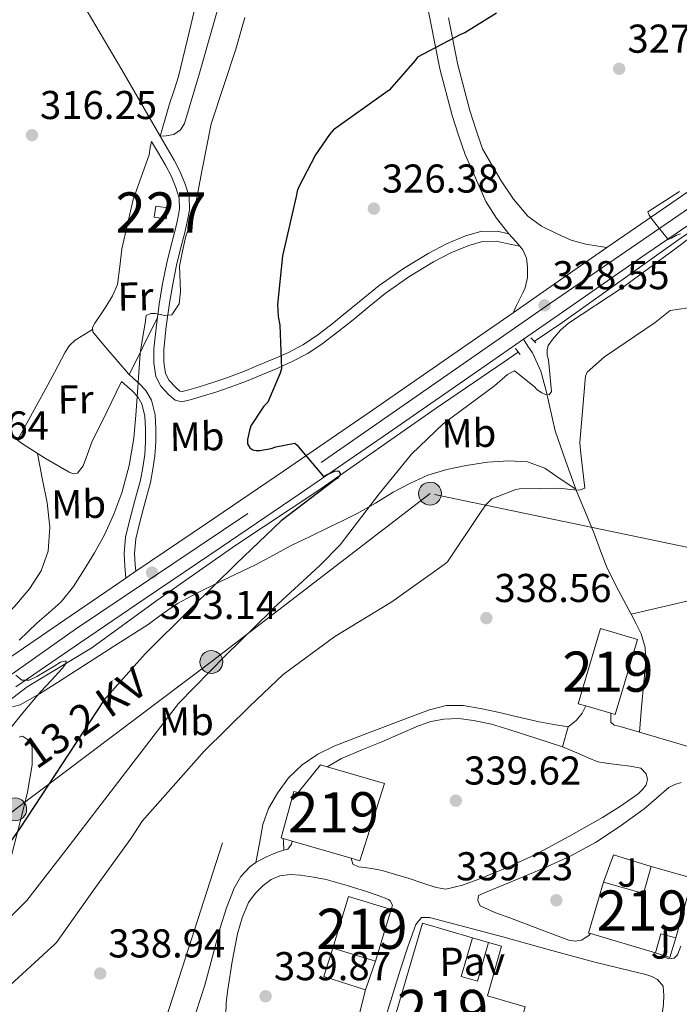
# Model space of a CAD drawing. Units: metres. Extents: x 573680 to 580614, y 4691809 to 4696511.
# Drawn here: x 577376 to 577540, y 4693080 to 4693326 of the extents above; entities that cross this region are included whole.
import ezdxf
from ezdxf.enums import TextEntityAlignment as Align

# ---------------------------------------------------------------- set-up
doc = ezdxf.new("R2010")
doc.units = ezdxf.units.M
doc.header["$MEASUREMENT"] = 0
for name, pattern in [('DGN Style 2', [86.8882, 52.13292, -34.75528]), ('DGN Style 3', [121.64348, 86.8882, -34.75528]), ('DGN Style 4', [139.1080082, 69.51056, -34.75528, 0.0868882, -34.75528]), ('DGN Style 5', [60.82174, 26.06646, -34.75528]), ('DGN Style 7', [173.7764, 78.19938, -34.75528, 26.06646, -34.75528])]:
    doc.linetypes.add(name, pattern=pattern)
for name, color, linetype, lineweight in [('Nivel 15', 7, 'Continuous', 0), ('Nivel 16', 7, 'Continuous', 0), ('Nivel 20', 7, 'Continuous', 0), ('Nivel 21', 7, 'Continuous', 0), ('Nivel 23', 7, 'Continuous', 0), ('Nivel 26', 7, 'Continuous', 0), ('Nivel 32', 7, 'Continuous', 0), ('Nivel 35', 7, 'Continuous', 0), ('Nivel 36', 7, 'Continuous', 0), ('Nivel 37', 7, 'Continuous', 0), ('Nivel 4', 7, 'Continuous', 0), ('Nivel 41', 7, 'Continuous', 0), ('Nivel 44', 7, 'Continuous', 0), ('Nivel 48', 7, 'Continuous', 0), ('Nivel 49', 7, 'Continuous', 0), ('Nivel 5', 7, 'Continuous', 0), ('Nivel 52', 7, 'Continuous', 0), ('Nivel 54', 7, 'Continuous', 0), ('Nivel 57', 7, 'Continuous', 0), ('Nivel 7', 7, 'Continuous', 0)]:
    doc.layers.add(name, color=color, linetype=linetype, lineweight=lineweight)
doc.styles.add('Style-Arial', font='txt')
doc.styles.add('Style-Arial Narrow', font='txt')
doc.styles.add('Style-Helvetica-Narrow-Oblique', font='txt')

# ---------------------------------------------------------------- blocks, each defined once
blk = doc.blocks.new('5PELE_75')
at = {"layer": 'Nivel 32', "linetype": 'Continuous', "lineweight": 0}
h = blk.add_hatch(color=9, dxfattribs=at)
edge = h.paths.add_edge_path()
edge.add_ellipse((0.008115679025650024, 0.02572005987167358), major_axis=(28.49779824282683, -0.3321594156388788), ratio=0.9999967074471307, start_angle=0, end_angle=360)
at = {"layer": 'Nivel 32', "color": 252, "linetype": 'Continuous', "lineweight": 0}
blk.add_ellipse((0.008115679025650024, 0.02572005987167358, 0.02583987458729098), major_axis=(28.49779824282683, -0.3321594156388791), ratio=0.9999967074471307, dxfattribs=at)
blk = doc.blocks.new('5PELE_76')
at = {"layer": 'Nivel 32', "linetype": 'Continuous', "lineweight": 0}
h = blk.add_hatch(color=9, dxfattribs=at)
edge = h.paths.add_edge_path()
edge.add_ellipse((-0.0487065315246582, 0.01726427674293518), major_axis=(28.49779824282683, -0.3321594156388788), ratio=0.9999967074471307, start_angle=0, end_angle=360)
at = {"layer": 'Nivel 32', "color": 252, "linetype": 'Continuous', "lineweight": 0}
blk.add_ellipse((-0.0487065315246582, 0.01726427674293518, 0.02004372441615487), major_axis=(28.49779824282683, -0.3321594156388791), ratio=0.9999967074471307, dxfattribs=at)
blk = doc.blocks.new('5PATER_14')
at = {"layer": 'Nivel 7', "linetype": 'Continuous', "lineweight": 0}
h = blk.add_hatch(color=51, dxfattribs=at)
edge = h.paths.add_edge_path()
edge.add_ellipse((7.726624608039856e-05, -1.747533679008484e-05), major_axis=(-1.080469815687364, -1.125558631505809), ratio=0.9994223530225281, start_angle=0, end_angle=360)
blk = doc.blocks.new('5PELE_11')
at = {"layer": 'Nivel 32', "linetype": 'Continuous', "lineweight": 0}
h = blk.add_hatch(color=9, dxfattribs=at)
edge = h.paths.add_edge_path()
edge.add_arc((0.01932439208030701, 0.03612455725669861), 28.49973457508731, 0, 360)
at = {"layer": 'Nivel 32', "color": 252, "linetype": 'Continuous', "lineweight": 0}
blk.add_circle((0.01932439208030701, 0.03612455725669861, 0.03207488808038761), 28.49973457508731, dxfattribs=at)

msp = doc.modelspace()

# ---------------------------------------------------------------- linework, layer by layer
at = {"layer": 'Nivel 15', "color": 51, "linetype": 'Continuous', "lineweight": 13, "extrusion": (0.01326804842201638, -0.003912373252645855, 0.9999043215361174), "elevation": -10354.31102408571, "flags": 128}
msp.add_lwpolyline([(577467.9424466267, 4693148.298431098), (577461.7018017732, 4693150.13844518)], dxfattribs=at)
at = {"layer": 'Nivel 15', "color": 51, "linetype": 'Continuous', "lineweight": 13, "extrusion": (-0.005670822270091708, 0.001651244215351379, 0.9999825574315396), "elevation": 4819.17058179752, "flags": 128}
msp.add_lwpolyline([(577451.3276842348, 4693115.270518366), (577436.6974090971, 4693119.530524176)], dxfattribs=at)
at = {"layer": 'Nivel 15', "color": 51, "linetype": 'Continuous', "lineweight": 13, "extrusion": (-0.04391086988971223, -0.1563071566329826, 0.9867319333490941), "elevation": -758581.0771107854, "flags": 128}
msp.add_lwpolyline([(-713347.7462677881, 4612404.852267191), (-713347.4477336705, 4612418.464169238), (-713336.2963973284, 4612418.217799973)], dxfattribs=at)
at = {"layer": 'Nivel 15', "color": 51, "linetype": 'Continuous', "lineweight": 13, "extrusion": (-0.04391086988971224, -0.1563071566329826, 0.986731933349094), "elevation": -758581.0771107854, "flags": 128}
msp.add_lwpolyline([(-713336.2963973284, 4612418.217799969), (-713336.594931446, 4612404.605897922), (-713347.7462677881, 4612404.852267187)], dxfattribs=at)
at = {"layer": 'Nivel 15', "color": 51, "linetype": 'Continuous', "lineweight": 13, "extrusion": (0.03862929097836895, -0.01144306145865104, 0.9991880875105359), "elevation": -31050.76686969214, "flags": 128}
msp.add_lwpolyline([(4663848.99018532, 778600.6372651644), (4663848.99018532, 778617.5155174453)], dxfattribs=at)
at = {"layer": 'Nivel 15', "color": 1, "linetype": 'Continuous', "lineweight": 0}
msp.add_polyline3d([(577410.0399999991, 4693279.170000002, 321.25), (577413.0700000003, 4693278.73, 321.06), (577412.6600000001, 4693275.969999999, 321.06), (577409.6400000006, 4693276.41, 321.25), (577410.0399999991, 4693279.170000002, 321.25)], dxfattribs=at)
at = {"layer": 'Nivel 15', "color": 51, "linetype": 'Continuous', "lineweight": 13}
for points in [[(577517.1099999994, 4693154.73, 344.57), (577515.25, 4693155.280000001, 344.59), (577520.7600000016, 4693173.960000001, 344.46), (577529.9699999988, 4693171.25, 344.4), (577524.4600000009, 4693152.559999999, 344.46), (577523.3500000015, 4693152.890000001, 344.48)], [(577444.0300000012, 4693121.09, 344.27), (577441.75, 4693121.75, 344.25), (577441.2399999984, 4693121.899999999, 344.25), (577444.4400000013, 4693133.420000002, 344.25), (577445.4600000009, 4693133.16, 344.25), (577451.0899999999, 4693140.07, 344.12), (577452.7600000016, 4693139.580000002, 344.1), (577466.9600000009, 4693135.399999999, 343.93), (577460.8200000003, 4693116.199999999, 344.38), (577458.6600000001, 4693116.830000002, 344.36)], [(577518.2800000012, 4693098.050000001, 343.8), (577517.8099999987, 4693098.190000001, 343.82), (577521.5100000016, 4693110.850000001, 342.5), (577531.5199999996, 4693108.039999999, 343.59), (577533.4100000001, 4693114.77, 343.5), (577543.7199999988, 4693111.859999999, 343.24), (577539.5199999996, 4693096.969999999, 343.24), (577535.8000000007, 4693098.02, 343.37), (577534.4499999993, 4693093.260000002, 343.12)], [(577480.1700000018, 4693067.370000001, 347.04), (577477.3999999985, 4693057.960000001, 347.26), (577464.9800000004, 4693061.620000001, 346.74), (577476.4699999988, 4693100.66, 346.63), (577488.9200000018, 4693097, 346.36), (577486.0599999987, 4693087.34, 343.23), (577490.129999999, 4693086.18, 343.32), (577492.8900000006, 4693095.830000002, 343.1), (577496.1499999985, 4693094.890000001, 342.84), (577492.629999999, 4693082.539999999, 343.42), (577502.0399999991, 4693079.859999999, 343.4), (577499.8099999987, 4693072.050000001, 343.74), (577490, 4693074.870000001, 344.32), (577487.2600000016, 4693065.34, 344.44), (577480.1700000018, 4693067.370000001, 344.44)]]:
    msp.add_polyline3d(points, dxfattribs=at)
at = {"layer": 'Nivel 16', "color": 1, "linetype": 'Continuous', "lineweight": 13, "extrusion": (0.002830967888596826, 0.009262295635513656, 0.999953096650225), "elevation": 45446.19893817316, "flags": 128}
msp.add_lwpolyline([(577518.226505056, 4692891.220039025), (577520.7366931699, 4692898.010330305), (577530.1266555414, 4692895.140207183)], dxfattribs=at)
at = {"layer": 'Nivel 16', "color": 1, "linetype": 'Continuous', "lineweight": 13, "elevation": 342.97, "flags": 128}
msp.add_lwpolyline([(577488.9200000018, 4693097), (577492.8900000006, 4693095.830000002)], dxfattribs=at)
at = {"layer": 'Nivel 16', "color": 1, "linetype": 'Continuous', "lineweight": 13, "extrusion": (0.02331363378244966, 0.01978800251562144, 0.9995323453677224), "elevation": 106671.0606690147, "flags": 128}
msp.add_lwpolyline([(3204290.126581633, -3475608.903755013), (3204287.345523518, -3475604.652506284), (3204288.925468575, -3475603.671448886)], dxfattribs=at)
at = {"layer": 'Nivel 16', "color": 1, "linetype": 'Continuous', "lineweight": 13, "extrusion": (-0.07922882914933438, -0.303244548446773, 0.9496133615682428), "elevation": -1468579.412106624, "flags": 128}
msp.add_lwpolyline([(-627633.5698514134, 4450601.255792569), (-627644.3842543513, 4450601.893906251), (-627644.0546617508, 4450609.646987494)], dxfattribs=at)
at = {"layer": 'Nivel 16', "color": 1, "linetype": 'Continuous', "lineweight": 13, "extrusion": (0.01953525052944786, -0.006196665490523786, 0.9997899656045516), "elevation": -17459.46026020455, "flags": 128}
msp.add_lwpolyline([(4648053.0781123, 868311.5019115843), (4648053.0781123, 868313.4536543973)], dxfattribs=at)
at = {"layer": 'Nivel 16', "color": 1, "linetype": 'Continuous', "lineweight": 13, "extrusion": (-0.1091621348088758, -0.3055680230279949, 0.9458920718701112), "elevation": -1496770.298378459, "flags": 128}
msp.add_lwpolyline([(-1035045.675900318, 4364278.831538998), (-1035045.675900318, 4364270.84957182)], dxfattribs=at)
at = {"layer": 'Nivel 16', "color": 4, "linetype": 'DGN Style 2', "lineweight": 0}
for points in [[(577768.7600000016, 4693275.109999999, 337.82), (577767.9600000009, 4693277.460000001, 337.71), (577761.7600000016, 4693284.43, 336.88), (577752.9200000018, 4693289.870000001, 336.88), (577736.4800000004, 4693295.890000001, 336.88), (577722.7199999988, 4693301.580000002, 336.75), (577708.4400000013, 4693306.580000002, 335.6), (577694.8099999987, 4693310.420000002, 335.34), (577680.1600000001, 4693313.870000001, 334.83), (577668.5100000016, 4693315.600000001, 334.58), (577655.4499999993, 4693315.41, 333.62), (577646.2399999984, 4693314.960000001, 333.1), (577634.3999999985, 4693313.109999999, 332.53), (577621.2800000012, 4693310.23, 332.27), (577608.9899999984, 4693306.190000001, 332.08), (577598.8099999987, 4693303.510000002, 332.08), (577589.5300000012, 4693301.399999999, 332.08), (577577.7600000016, 4693294.739999998, 331.7), (577562.1999999993, 4693285.59, 331.31), (577540.3200000003, 4693270.870000001, 330.29), (577511.129999999, 4693250.129999999, 329.07), (577504.2800000012, 4693245.48, 328.49)], [(577500.3099999987, 4693242.789999999, 328.16), (577496.8000000007, 4693240.399999999, 327.86), (577479.5799999982, 4693228.690000001, 327.02), (577450.6499999985, 4693208.399999999, 325.94), (577429.9800000004, 4693194.77, 323.7), (577410.3299999982, 4693181.010000002, 322.74), (577394.1400000006, 4693169.170000002, 320.82), (577378.0100000016, 4693159.449999999, 319.79), (577373.379999999, 4693155.949999999, 319.45)]]:
    msp.add_polyline3d(points, dxfattribs=at)
at = {"layer": 'Nivel 20', "color": 7, "linetype": 'DGN Style 2', "lineweight": 0, "extrusion": (-0.0005036321716912923, -0.001566153963378564, 0.9999986467572838), "elevation": -7301.100583558423, "flags": 128}
msp.add_lwpolyline([(577426.7379336618, 4693114.961081825), (577404.4078760557, 4693045.520996664)], dxfattribs=at)
at = {"layer": 'Nivel 21', "color": 7, "linetype": 'Continuous', "lineweight": 13, "extrusion": (-0.3841091896289623, 0.5144319503959327, 0.7666941364419181), "elevation": 2192788.62752037, "flags": 128}
msp.add_lwpolyline([(-3270661.02288039, -2618125.222186819), (-3270670.179590255, -2618124.801634286), (-3270689.429012127, -2618123.960529219)], dxfattribs=at)
at = {"layer": 'Nivel 21', "color": 1, "linetype": 'DGN Style 2', "lineweight": 0, "elevation": 328.25, "flags": 128}
for points in [[(577504.6400000006, 4693245.100000001), (577503.4200000018, 4693246.379999999)], [(577500.7399999984, 4693242.219999999), (577499.6499999985, 4693243.690000001)]]:
    msp.add_lwpolyline(points, dxfattribs=at)
at = {"layer": 'Nivel 21', "color": 7, "linetype": 'DGN Style 3', "lineweight": 0, "extrusion": (-0.0113005298062432, -0.005947647266443951, 0.9999184584345326), "elevation": -34101.08988429889, "flags": 128}
msp.add_lwpolyline([(577495.39908766, 4693057.766784839), (577515.1006548926, 4693062.366866201), (577534.7022285163, 4693067.156950925)], dxfattribs=at)
at = {"layer": 'Nivel 21', "color": 7, "linetype": 'Continuous', "lineweight": 13, "elevation": 339.1, "flags": 128}
msp.add_lwpolyline([(577512.7199999988, 4693149.510000002), (577513.7800000012, 4693150.34), (577514.8399999999, 4693151.170000002), (577516.1799999997, 4693152.960000001), (577517.1099999994, 4693154.73)], dxfattribs=at)
at = {"layer": 'Nivel 21', "color": 7, "linetype": 'DGN Style 3', "lineweight": 0, "extrusion": (0.5664522164512482, -0.05481795643076721, 0.8222693464615002), "elevation": 70105.23911251599, "flags": 128}
msp.add_lwpolyline([(4726917.512979124, -100695.9383179359), (4726919.538998019, -100695.5165983327), (4726920.409126583, -100695.3408818338)], dxfattribs=at)
at = {"layer": 'Nivel 21', "color": 7, "linetype": 'Continuous', "lineweight": 13}
for points in [[(577475.7300000004, 4693338.850000001, 324.58), (577478.4600000009, 4693325.129999999, 325.12), (577480.8099999987, 4693313.32, 325.52), (577483.8399999999, 4693301.699999999, 326.02), (577485.4400000013, 4693296.84, 326.31), (577487.0399999991, 4693291.98, 326.6), (577489.629999999, 4693286.149999999, 327.3), (577492.2199999988, 4693280.330000002, 328), (577494.8500000015, 4693276.16, 328.33), (577497.9800000004, 4693272.260000002, 328.52), (577499.7199999988, 4693270.350000001, 328.68), (577500.7199999988, 4693269.16, 328.73), (577501.4400000013, 4693268.300000001, 328.77), (577502.3200000003, 4693266.170000002, 328.77), (577502.5899999999, 4693263.940000001, 328.77), (577502.6000000015, 4693261.34, 328.77), (577502.0100000016, 4693258.82, 328.77), (577501.4100000001, 4693257.539999999, 328.72), (577500.8000000007, 4693256.260000002, 328.71), (577499.8999999985, 4693254.43, 328.84), (577499, 4693252.600000001, 328.96)], [(577482.9400000013, 4693326.02, 325.12), (577485.2600000016, 4693314.34, 325.52), (577488.2199999988, 4693302.989999998, 326.02), (577489.7699999996, 4693298.27, 326.31), (577491.370000001, 4693293.399999999, 326.6), (577493.7199999988, 4693289.420000002, 327.04), (577496.0599999987, 4693285.449999999, 327.49), (577499.0799999982, 4693280.879999999, 327.84), (577502.7199999988, 4693276.68, 328.13), (577506.120000001, 4693274.140000001, 328.72), (577509.9499999993, 4693272.260000002, 329.28), (577513.4699999988, 4693270.710000001, 329.34), (577517.120000001, 4693269.640000001, 329.41), (577519.7300000004, 4693269.23, 329.59), (577522.3399999999, 4693268.82, 329.77)], [(577522.3399999999, 4693268.82, 329.77), (577526.8399999999, 4693271.940000001, 329.92), (577545.1999999993, 4693284.5, 331.04), (577563.6400000006, 4693296.899999999, 332.16), (577575.7600000016, 4693304.32, 332.87), (577588.3500000015, 4693311.050000001, 333.57), (577599.620000001, 4693316.149999999, 334.01), (577611.3200000003, 4693320.199999999, 334.4), (577620.7899999991, 4693322.640000001, 334.86), (577630.3999999985, 4693324.420000002, 335.3), (577641.1400000006, 4693325.82, 335.63)], [(577375.1900000013, 4693159.469999999, 320.07), (577391.2699999996, 4693170.5, 321.32), (577407.3900000006, 4693181.510000002, 322.56), (577426.5599999987, 4693194.440000001, 324.01), (577445.7399999984, 4693207.440000001, 325.44), (577467.9499999993, 4693222.719999999, 327.05), (577490.129999999, 4693238.059999999, 328.52), (577501.6099999994, 4693246.02, 328.92), (577510.4600000009, 4693252.16, 329.23), (577530.7600000016, 4693266.27, 329.92), (577549.0599999987, 4693278.800000001, 331.04)], [(577365.1000000015, 4693160.809999999, 319.6), (577367.129999999, 4693162.239999998, 319.76), (577371.2600000016, 4693165.129999999, 320.07), (577387.370000001, 4693176.190000001, 321.32), (577402.5799999982, 4693186.57, 322.49), (577403.5199999996, 4693187.210000001, 322.56), (577405.0899999999, 4693188.27, 322.68), (577422.6999999993, 4693200.149999999, 324.01), (577441.8500000015, 4693213.129999999, 325.44), (577464.0399999991, 4693228.390000001, 327.05), (577486.1999999993, 4693243.719999999, 328.52), (577499, 4693252.600000001, 328.96)], [(577523.3500000015, 4693152.890000001, 339.1), (577523.3500000015, 4693151.940000001, 339.1), (577523.3500000015, 4693150.719999999, 339.1), (577524.1999999993, 4693149.949999999, 339.1), (577525.6499999985, 4693149.629999999, 339.1), (577530.4600000009, 4693148.219999999, 339.1), (577539.7600000016, 4693145.469999999, 339.12), (577553.879999999, 4693141.309999999, 339.16)], [(577458.6600000001, 4693116.830000002, 339.74), (577459.0899999999, 4693115.330000002, 339.74), (577460.5300000012, 4693114.68, 339.74), (577462.0399999991, 4693114.5, 339.74), (577464.2199999988, 4693114.199999999, 339.74), (577466.3900000006, 4693113.800000001, 339.74), (577469.7600000016, 4693112.800000001, 339.74), (577473.1099999994, 4693111.75, 339.74), (577476.5, 4693110.629999999, 339.74), (577479.8900000006, 4693109.510000002, 339.74), (577482.2600000016, 4693109.120000001, 339.74), (577486.3900000006, 4693110.07, 339.72), (577490.4499999993, 4693111.620000001, 339.67), (577497.5100000016, 4693114.530000001, 339.55), (577504.3999999985, 4693117.699999999, 339.42), (577512.9200000018, 4693122.210000001, 339.38), (577521.3000000007, 4693126.98, 339.35), (577525.7800000012, 4693129.800000001, 339.21), (577530.129999999, 4693132.870000001, 339.1), (577531.2300000004, 4693133.890000001, 339.1), (577532.120000001, 4693135.109999999, 339.1), (577532.4800000004, 4693136.43, 339.1), (577532.1799999997, 4693137.789999999, 339.1), (577530.8399999999, 4693139.27, 339.1), (577528.1499999985, 4693139.719999999, 339.1), (577525.4600000009, 4693140.100000001, 339.1), (577522.7899999991, 4693140.370000001, 339.1), (577520.1499999985, 4693140.800000001, 339.1), (577517.6799999997, 4693141.780000001, 339.1), (577515.2800000012, 4693142.91, 339.1), (577513.3000000007, 4693143.710000001, 339.1), (577511.3200000003, 4693144.510000002, 339.1)], [(577518.2800000012, 4693098.050000001, 339.35), (577517.8500000015, 4693097.539999999, 339.35), (577516.0500000007, 4693096.390000001, 339.35), (577514.4800000004, 4693096.16, 339.35), (577512.9200000018, 4693096.449999999, 339.35), (577505.5500000007, 4693099.149999999, 339.45), (577498.1999999993, 4693101.960000001, 339.54), (577494.5, 4693103.309999999, 339.54), (577490.8399999999, 4693104.960000001, 339.54), (577490.1999999993, 4693106.309999999, 339.54), (577490.3900000006, 4693107.52, 339.54), (577492.4400000013, 4693108.48, 339.54), (577499.5500000007, 4693111.370000001, 339.54), (577506.6499999985, 4693114.309999999, 339.54), (577513.1999999993, 4693117.350000001, 339.35), (577519.5700000003, 4693120.77, 339.16), (577525.7100000009, 4693124.760000002, 339.16), (577531.6099999994, 4693129.09, 339.16), (577534.6799999997, 4693131.739999998, 339.16), (577537.8200000003, 4693134.399999999, 339.16), (577539.2600000016, 4693135.190000001, 339.16), (577540.8200000003, 4693135.68, 339.16)], [(577420.0899999999, 4693078.539999999, 339.93), (577422.2300000004, 4693085.190000001, 339.93), (577424.1799999997, 4693092.309999999, 339.81), (577426.0700000003, 4693099.460000001, 339.67), (577427.6700000018, 4693104.460000001, 339.64), (577429.5899999999, 4693109.379999999, 339.61), (577431.2300000004, 4693112.289999999, 339.53), (577433.5599999987, 4693114.760000002, 339.48), (577434.9800000004, 4693115.75, 339.48), (577435.5, 4693116.120000001, 339.48), (577437.5899999999, 4693117.190000001, 339.48), (577439.0899999999, 4693117.82, 339.48), (577440.6000000015, 4693118.399999999, 339.48), (577441.9600000009, 4693118.82, 339.48), (577442.8999999985, 4693119.109999999, 339.48), (577443.8000000007, 4693120.32, 339.48), (577444.0300000012, 4693121.09, 339.48)], [(577427.4800000004, 4693077.640000001, 339.99), (577427.5899999999, 4693080.899999999, 339.97), (577427.9899999984, 4693084.16, 339.93), (577429.1000000015, 4693091.09, 339.74), (577430.4200000018, 4693097.989999998, 339.61), (577431.5199999996, 4693101.960000001, 339.63), (577433.1700000018, 4693105.800000001, 339.67), (577434.7699999996, 4693108.07, 339.7), (577436.8200000003, 4693110.02, 339.74), (577438.75, 4693111.5, 339.77), (577440.9200000018, 4693112.449999999, 339.8), (577443.5100000016, 4693112.75, 339.81), (577446.1000000015, 4693112.580000002, 339.8), (577449.3099999987, 4693112.140000001, 339.73), (577452.5, 4693111.489999998, 339.67), (577457.6799999997, 4693110.02, 339.7), (577462.8000000007, 4693108.420000002, 339.74), (577465.4100000001, 4693107.510000002, 339.74), (577467.9899999984, 4693106.5, 339.74), (577468.4400000013, 4693106.18, 339.74), (577468.9699999988, 4693105.140000001, 339.74), (577468.6900000013, 4693104.039999999, 339.74)], [(577467.1400000006, 4693076.830000002, 340.06), (577471, 4693089.16, 340.06), (577472.8200000003, 4693094.739999998, 340.06), (577474.7699999996, 4693100.289999999, 340.06), (577476.2399999984, 4693102.02, 340.06), (577478.2300000004, 4693102.02, 340.06), (577487.3500000015, 4693099.649999999, 339.96), (577496.4699999988, 4693097.219999999, 339.8), (577507.7300000004, 4693094.109999999, 339.67), (577519, 4693091.010000002, 339.54), (577525.5100000016, 4693089.41, 339.54), (577532.0500000007, 4693087.870000001, 339.54), (577533.5199999996, 4693087.379999999, 339.41), (577534.9299999997, 4693086.66, 339.29), (577536.3999999985, 4693084.93, 339.29), (577536.5300000012, 4693082.629999999, 339.29), (577536.4699999988, 4693080.530000001, 339.28), (577536.2100000009, 4693078.469999999, 339.29)], [(577540.7399999984, 4693094.940000001, 339.16), (577539.9299999997, 4693092.739999998, 339.16), (577539.0899999999, 4693091.91, 339.16), (577537.8099999987, 4693091.780000001, 339.16), (577536.6600000001, 4693092.289999999, 339.16), (577536.3099999987, 4693092.670000002, 339.16)], [(577462.2300000004, 4693084.080000002, 340.31), (577460.7600000016, 4693078.149999999, 340.18)]]:
    msp.add_polyline3d(points, dxfattribs=at)
at = {"layer": 'Nivel 21', "color": 7, "linetype": 'DGN Style 3', "lineweight": 0}
for points in [[(577497.9800000004, 4693272.260000002, 328.53), (577495.0199999996, 4693272.879999999, 327.72), (577491.0199999996, 4693272.830000002, 327.86), (577487.1799999997, 4693271.719999999, 328.23), (577482.4400000013, 4693269.780000001, 327.89), (577478, 4693267.43, 327.59), (577471.6999999993, 4693263.600000001, 327.71), (577465.6999999993, 4693259.379999999, 327.72), (577461.620000001, 4693256.059999999, 327.45), (577457.6400000006, 4693252.809999999, 327.14), (577453.8500000015, 4693249.789999999, 326.83), (577450.0700000003, 4693246.879999999, 326.5), (577446.6799999997, 4693244.620000001, 326.16), (577443.0799999982, 4693242.739999998, 325.73), (577439.4100000001, 4693241.120000001, 325.23), (577435.6499999985, 4693239.530000001, 324.71), (577431.6999999993, 4693237.899999999, 324.28), (577427.7600000016, 4693236.379999999, 323.81), (577424.2399999984, 4693235.210000001, 323.22), (577420.6400000006, 4693234.109999999, 322.6), (577418.3099999987, 4693233.399999999, 322.22), (577416.5899999999, 4693232.960000001, 321.89), (577416.0599999987, 4693233.100000001, 321.75), (577415.0100000016, 4693233.989999998, 321.64), (577413.3599999994, 4693235.719999999, 321.35), (577412.4899999984, 4693237.5, 321.13), (577412.0100000016, 4693240.34, 321), (577412.0700000003, 4693243.440000001, 320.87), (577412.6499999985, 4693249.18, 320.65), (577413.4499999993, 4693254.98, 320.42), (577414.2600000016, 4693259.760000002, 320.08), (577415.2100000009, 4693264.48, 319.72), (577416.1999999993, 4693268.48, 319.63), (577417.2399999984, 4693272.559999999, 319.53), (577417.879999999, 4693275.239999998, 319.37), (577418.4800000004, 4693278.199999999, 319.21), (577418.3399999999, 4693281.52, 319.05), (577417.3599999994, 4693284.620000001, 318.89), (577416.1099999994, 4693287.690000001, 318.73), (577414.6400000006, 4693290.550000001, 318.44), (577412.8399999999, 4693293.559999999, 317.94), (577411.1000000015, 4693296.539999999, 318.1)], [(577514.6499999985, 4693208.66, 335.43), (577512.1099999994, 4693215.609999999, 334.14), (577509.5, 4693223.210000001, 332.6), (577507.2199999988, 4693233.129999999, 329.97), (577505.9499999993, 4693238.030000001, 328.87), (577503.8099999987, 4693242.600000001, 328.63), (577502.7100000009, 4693244.309999999, 328.78), (577501.6099999994, 4693246.02, 328.92)], [(577405.0899999999, 4693188.27, 322.68), (577404.9299999997, 4693189.809999999, 322.19), (577404.7300000004, 4693192.68, 321.89), (577405.0700000003, 4693196.330000002, 321.68), (577405.9899999984, 4693200.140000001, 321.64), (577407.3399999999, 4693205.210000001, 321.66), (577408.6900000013, 4693210.370000001, 321.64), (577409.3399999999, 4693213.66, 321.51), (577409.8299999982, 4693217.010000002, 321.38), (577410.0500000007, 4693220.43, 321.29), (577410.0399999991, 4693223.809999999, 321.19), (577409.870000001, 4693227.199999999, 321.1), (577408.9800000004, 4693230.850000001, 321), (577407.6099999994, 4693233.239999998, 320.78), (577405.9299999997, 4693235, 320.36), (577404.5300000012, 4693236.23, 319.94), (577403.2199999988, 4693237.379999999, 319.53)], [(577514.6499999985, 4693208.66, 335.43), (577510.7600000016, 4693211.300000001, 334.98), (577506.879999999, 4693213.93, 334.52), (577502.620000001, 4693215.48, 334.23), (577497.9800000004, 4693215.719999999, 333.94), (577492.6400000006, 4693215.370000001, 333.42), (577487.3000000007, 4693214.57, 332.86), (577482.5, 4693213.580000002, 332.28), (577477.8200000003, 4693212.140000001, 331.77), (577473.4299999997, 4693210.16, 331.41), (577469.1799999997, 4693207.91, 331.06), (577464.7300000004, 4693205.239999998, 330.68), (577460.2199999988, 4693202.66, 330.3), (577456.6999999993, 4693200.920000002, 330.16), (577453.1799999997, 4693199.210000001, 330.04), (577448.4699999988, 4693196.940000001, 329.46), (577443.7800000012, 4693194.66, 328.82), (577439.3200000003, 4693192.27, 328.55), (577434.879999999, 4693189.859999999, 328.25), (577430.1799999997, 4693187.609999999, 327.46), (577425.4699999988, 4693185.379999999, 326.65), (577420.4200000018, 4693182.899999999, 326.21), (577415.4200000018, 4693180.199999999, 325.69), (577411.7300000004, 4693177.640000001, 325.03), (577408.129999999, 4693175.02, 324.34), (577403.8500000015, 4693172.27, 323.46), (577399.5500000007, 4693169.510000002, 322.74), (577392.5799999982, 4693165.039999999, 322.01), (577385.6000000015, 4693160.550000001, 321.27), (577381.0599999987, 4693157.699999999, 320.79), (577376.3200000003, 4693154.98, 320.31), (577374.3399999999, 4693154.539999999, 320.06)], [(577528.4499999993, 4693177.580000002, 338.68), (577525.379999999, 4693183.280000001, 338.27), (577522.4299999997, 4693189.030000001, 337.72), (577520.7699999996, 4693193.34, 337.28), (577519.2300000004, 4693197.670000002, 336.82), (577517.0399999991, 4693202.850000001, 336.26), (577514.879999999, 4693208.039999999, 335.54), (577514.6499999985, 4693208.66, 335.43)], [(577530.4600000009, 4693148.219999999, 339.1), (577531.0199999996, 4693154.379999999, 338.94), (577531.5799999982, 4693160.550000001, 338.81), (577531.8099999987, 4693163.18, 338.8), (577532.0300000012, 4693165.800000001, 338.81), (577531.8900000006, 4693169.260000002, 338.81), (577530.879999999, 4693172.649999999, 338.81), (577529.6900000013, 4693175.149999999, 338.78), (577528.4499999993, 4693177.580000002, 338.68)], [(577452.7600000016, 4693139.580000002, 339.58), (577452.8599999994, 4693139.670000002, 339.58), (577456.3200000003, 4693141.670000002, 339.38), (577461.3099999987, 4693143.760000002, 339.29), (577466.3000000007, 4693145.830000002, 339.19), (577470.870000001, 4693147.82, 339.09), (577475.4600000009, 4693149.800000001, 339), (577478.5700000003, 4693150.82, 338.96), (577481.7899999991, 4693151.399999999, 338.94), (577485.4800000004, 4693151.580000002, 338.9), (577489.1499999985, 4693151.140000001, 338.87), (577493.6000000015, 4693150.149999999, 338.85), (577497.9800000004, 4693148.899999999, 338.87), (577504.6499999985, 4693146.710000001, 338.98), (577511.3200000003, 4693144.510000002, 339.1)]]:
    msp.add_polyline3d(points, dxfattribs=at)
at = {"layer": 'Nivel 21', "color": 7, "linetype": 'Continuous', "lineweight": 0}
for points in [[(577500.7199999988, 4693269.16, 328.73), (577497.75, 4693269.780000001, 328.22), (577494.7800000012, 4693270.399999999, 327.72), (577491.3900000006, 4693270.359999999, 327.86), (577487.9899999984, 4693269.379999999, 328.23), (577483.4899999984, 4693267.530000001, 327.89), (577479.2199999988, 4693265.280000001, 327.59), (577473.0599999987, 4693261.530000001, 327.71), (577467.1900000013, 4693257.41, 327.72), (577463.1900000013, 4693254.149999999, 327.45), (577459.1900000013, 4693250.879999999, 327.14), (577455.379999999, 4693247.84, 326.83), (577451.5100000016, 4693244.859999999, 326.5), (577447.9400000013, 4693242.489999998, 326.16), (577444.1499999985, 4693240.510000002, 325.73), (577440.3999999985, 4693238.84, 325.23), (577436.6000000015, 4693237.25, 324.71), (577432.6099999994, 4693235.609999999, 324.28), (577428.6000000015, 4693234.050000001, 323.81), (577425, 4693232.859999999, 323.22), (577421.370000001, 4693231.739999998, 322.6), (577418.9699999988, 4693231.010000002, 322.22), (577416.5700000003, 4693230.399999999, 321.89), (577414.879999999, 4693230.850000001, 321.75), (577413.3000000007, 4693232.190000001, 321.64), (577411.3099999987, 4693234.289999999, 321.35), (577410.1000000015, 4693236.739999998, 321.13), (577409.5300000012, 4693240.16, 321), (577409.5899999999, 4693243.580000002, 320.87), (577410.1900000013, 4693249.48, 320.65), (577411, 4693255.359999999, 320.42), (577411.8299999982, 4693260.210000001, 320.08), (577412.7899999991, 4693265.02, 319.72), (577413.8000000007, 4693269.09, 319.63), (577414.8399999999, 4693273.149999999, 319.53), (577415.4600000009, 4693275.77, 319.37), (577415.9899999984, 4693278.399999999, 319.21), (577415.879999999, 4693281.09, 319.05), (577415.0300000012, 4693283.780000001, 318.89), (577413.8599999994, 4693286.66, 318.73), (577412.4699999988, 4693289.34, 318.44), (577410.7100000009, 4693292.289999999, 317.94), (577408.9499999993, 4693295.239999998, 317.45)], [(577402.5799999982, 4693186.57, 322.49), (577402.370000001, 4693189.640000001, 322.19), (577402.1700000018, 4693192.699999999, 321.89), (577402.5399999991, 4693196.75, 321.68), (577403.5100000016, 4693200.77, 321.64), (577404.870000001, 4693205.859999999, 321.66), (577406.1999999993, 4693210.940000001, 321.64), (577406.8200000003, 4693214.100000001, 321.51), (577407.2899999991, 4693217.280000001, 321.38), (577407.4899999984, 4693220.510000002, 321.29), (577407.4800000004, 4693223.739999998, 321.19), (577407.3299999982, 4693226.830000002, 321.1), (577406.5799999982, 4693229.890000001, 321), (577405.5399999991, 4693231.690000001, 320.78), (577404.1499999985, 4693233.149999999, 320.36), (577402.8399999999, 4693234.300000001, 319.94), (577401.5300000012, 4693235.460000001, 319.53)], [(577434.9800000004, 4693115.75, 339.48), (577435.8599999994, 4693120.489999998, 339.59), (577436.7399999984, 4693125.219999999, 339.7), (577438.1400000006, 4693129.219999999, 339.62), (577440.3200000003, 4693132.969999999, 339.45), (577443.1099999994, 4693136.809999999, 339.35), (577446.5300000012, 4693140.07, 339.26), (577450.4200000018, 4693142.75, 339.19), (577454.5899999999, 4693144.809999999, 339.13), (577460.8599999994, 4693147.219999999, 339), (577467.1400000006, 4693149.609999999, 338.87), (577472.6600000001, 4693151.699999999, 338.8), (577478.2100000009, 4693153.77, 338.74), (577482.3599999994, 4693154.84, 338.73), (577486.5899999999, 4693154.859999999, 338.74), (577491.3000000007, 4693154.02, 338.94), (577496, 4693153, 339.13), (577500.7600000016, 4693151.82, 339.14), (577505.5399999991, 4693150.760000002, 339.13), (577509.129999999, 4693150.129999999, 339.11), (577512.7199999988, 4693149.510000002, 339.1)]]:
    msp.add_polyline3d(points, dxfattribs=at)
at = {"layer": 'Nivel 23', "color": 7, "linetype": 'DGN Style 4', "lineweight": 0}
msp.add_polyline3d([(577740.0300000012, 4693304.580000002, 337.74), (577709.2399999984, 4693314.280000001, 336.93), (577686.4499999993, 4693320.18, 336.81), (577665.7600000016, 4693322.859999999, 336.43), (577645.4200000018, 4693322.859999999, 335.3), (577624.2800000012, 4693319.350000001, 334.98), (577601.6499999985, 4693313.02, 334.04), (577579.6900000013, 4693302.789999999, 332.99), (577553, 4693285.640000001, 331.4), (577508.3299999982, 4693254.989999998, 328.85), (577433, 4693202.620000001, 324.62), (577390.0399999991, 4693173.84, 321.37), (577345.6000000015, 4693142.420000002, 318.23)], dxfattribs=at)
at = {"layer": 'Nivel 32', "color": 6, "linetype": 'DGN Style 7', "lineweight": 0}
msp.add_polyline3d([(577950.7399999984, 4693107.559999999, 364.4), (577922.6700000018, 4693112.080000002, 355.72), (577808.1700000018, 4693137.120000001, 341.63), (577657.5399999991, 4693167.219999999, 338.17), (577555.9499999993, 4693191.379999999, 339.06), (577478.3399999999, 4693207.59, 332.38), (577423.870000001, 4693165.670000002, 329.52), (577375.0300000012, 4693128.960000001, 323.85), (577315.9800000004, 4693081.25, 320.03), (577197.3900000006, 4692986.190000001, 311.77), (577170.9400000013, 4692964.199999999, 311.89)], dxfattribs=at)
at = {"layer": 'Nivel 35', "color": 92, "linetype": 'DGN Style 3', "lineweight": 0}
msp.add_polyline3d([(577376.0599999987, 4693146.98, 330.3), (577376.8500000015, 4693147.219999999, 330.34), (577378.3900000006, 4693146.170000002, 330.42), (577379.2600000016, 4693144.550000001, 330.49), (577379.2600000016, 4693140.039999999, 330.61), (577378.120000001, 4693133.219999999, 330.67), (577376.4499999993, 4693126.5, 330.81), (577371.5700000003, 4693107.48, 332.29)], dxfattribs=at)
at = {"layer": 'Nivel 36', "color": 92, "linetype": 'Continuous', "lineweight": 0, "extrusion": (0.2296573534115861, 0.156061827340575, 0.960677992914955), "elevation": 865356.7311953551, "flags": 128}
msp.add_lwpolyline([(3557303.240197998, -2992856.073609281), (3557322.262929147, -2992857.548431065), (3557341.29054716, -2992858.774706949), (3557371.599618774, -2992859.536005698), (3557401.920475669, -2992859.891160652)], dxfattribs=at)
at = {"layer": 'Nivel 36', "color": 92, "linetype": 'Continuous', "lineweight": 0, "extrusion": (-0.02182207387530523, -0.04446286913698554, 0.9987726720129502), "elevation": -220956.5596420075, "flags": 128}
msp.add_lwpolyline([(-1549450.195375288, 4462090.517849263), (-1549450.195375286, 4462106.266109489)], dxfattribs=at)
at = {"layer": 'Nivel 36', "color": 92, "linetype": 'Continuous', "lineweight": 0}
for points in [[(577390.0399999991, 4693394.629999999, 317.64), (577400.3599999994, 4693382.629999999, 318.07), (577410.6799999997, 4693370.620000001, 318.5), (577415.7600000016, 4693364.800000001, 318.46), (577420.8599999994, 4693358.98, 318.31), (577422.6600000001, 4693356.359999999, 318.31), (577424.120000001, 4693353.41, 318.31), (577424.879999999, 4693351.649999999, 318.31), (577425.0199999996, 4693349.890000001, 318.31), (577422.620000001, 4693339.969999999, 318.44), (577420.2199999988, 4693330.050000001, 318.5), (577417.9800000004, 4693320.739999998, 318.3), (577415.7399999984, 4693311.420000002, 318.05), (577414.620000001, 4693307.989999998, 317.91), (577413.4299999997, 4693304.580000002, 317.86), (577412.2699999996, 4693300.559999999, 317.98), (577411.1000000015, 4693296.539999999, 318.1)], [(577428.8200000003, 4693340.02, 318.62), (577424.5, 4693324.739999998, 318.44), (577420.9299999997, 4693312.210000001, 318.4), (577417.2100000009, 4693299.710000001, 318.37), (577416.1900000013, 4693298.109999999, 318.37), (577414.5799999982, 4693296.960000001, 318.37), (577412.6499999985, 4693296.649999999, 318.28), (577411.1000000015, 4693296.539999999, 318.1)], [(577408.9499999993, 4693295.239999998, 317.45), (577408.620000001, 4693293.73, 317.3), (577408.379999999, 4693291.899999999, 317.22), (577406.3900000006, 4693286.34, 317.13), (577404.4100000001, 4693280.77, 317.03), (577403, 4693274.66, 317.09), (577401.5899999999, 4693268.539999999, 317.16), (577401.120000001, 4693264.09, 317.08), (577400.5, 4693259.649999999, 317.03), (577399.2399999984, 4693256.780000001, 317.11), (577397.620000001, 4693254.080000002, 317.22), (577396.2600000016, 4693252.059999999, 317.31), (577394.870000001, 4693250.050000001, 317.41), (577394.3000000007, 4693248.93, 317.52), (577394.3599999994, 4693247.870000001, 317.67), (577396.2300000004, 4693245.629999999, 318.21), (577398.1400000006, 4693243.390000001, 318.69), (577400.6799999997, 4693240.379999999, 319.11), (577403.2199999988, 4693237.379999999, 319.53)], [(577401.5300000012, 4693235.460000001, 319.53), (577397.8200000003, 4693227.899999999, 319.11), (577394.1000000015, 4693220.350000001, 318.69), (577393.0199999996, 4693217.440000001, 318.58), (577391.9899999984, 4693214.460000001, 318.5), (577390.5799999982, 4693212.670000002, 318.44), (577389.5300000012, 4693212.52, 318.11), (577388.4699999988, 4693212.93, 317.73), (577382.5799999982, 4693216.289999999, 317.12), (577376.8200000003, 4693219.969999999, 316.77), (577369.620000001, 4693225.359999999, 316.53), (577362.3000000007, 4693230.530000001, 316.39), (577348.9200000018, 4693238.739999998, 316.34), (577335.4800000004, 4693246.850000001, 316.33), (577315.6900000013, 4693258.949999999, 316.45), (577295.6099999994, 4693270.530000001, 316.45), (577279, 4693279.359999999, 316.27), (577262.3900000006, 4693288.190000001, 316.08)], [(577375.620000001, 4693220.870000001, 316.73), (577378.8500000015, 4693226.760000002, 316.59), (577382.0700000003, 4693232.640000001, 316.45), (577384.8000000007, 4693237.719999999, 316.41), (577387.5100000016, 4693242.82, 316.52), (577388.5599999987, 4693244.460000001, 316.62), (577389.9400000013, 4693245.760000002, 316.84), (577392.129999999, 4693247.109999999, 317.21), (577394.3200000003, 4693248.469999999, 317.58)], [(577380.5799999982, 4693217.57, 317), (577381.7699999996, 4693211.41, 316.5), (577382.9699999988, 4693205.25, 316.01), (577383.6400000006, 4693199.25, 315.93), (577383.2199999988, 4693193.219999999, 316.13), (577381.5199999996, 4693188.330000002, 316.24), (577378.620000001, 4693183.870000001, 316.33), (577374.9499999993, 4693179.559999999, 316.32), (577371, 4693175.550000001, 316.2), (577369.3200000003, 4693174, 316.1), (577367.4200000018, 4693172.739999998, 316.01), (577365.3500000015, 4693172.379999999, 315.96), (577363.2600000016, 4693172.670000002, 315.94), (577361.4400000013, 4693173.5, 315.96), (577359.6099999994, 4693173.949999999, 316.01), (577357.5500000007, 4693173.469999999, 316.08), (577355.5, 4693172.989999998, 316.15)]]:
    msp.add_polyline3d(points, dxfattribs=at)
at = {"layer": 'Nivel 4', "color": 30, "linetype": 'Continuous', "lineweight": 30, "elevation": 325, "flags": 128}
msp.add_lwpolyline([(577494.8999999985, 4693327.210000001), (577487, 4693322.32), (577485.9100000001, 4693321.899999999), (577475.1900000013, 4693316.210000001), (577474.6499999985, 4693315.379999999), (577468.120000001, 4693308.02), (577467.3200000003, 4693307.440000001), (577454.3299999982, 4693298.129999999), (577453.3000000007, 4693297.010000002), (577449.8200000003, 4693291.949999999), (577445.5899999999, 4693283.760000002), (577445.2699999996, 4693282.830000002), (577445.0199999996, 4693281.550000001), (577441.620000001, 4693266.800000001), (577440.379999999, 4693254.640000001), (577440.5399999991, 4693251.629999999), (577440.9200000018, 4693249.52), (577441.370000001, 4693238.699999999), (577441.0500000007, 4693237.580000002), (577437.9100000001, 4693230.379999999), (577436.9800000004, 4693229.330000002), (577433.75, 4693224.43), (577433.370000001, 4693223.309999999), (577432.9200000018, 4693221.07), (577432.9200000018, 4693219.98), (577433.4299999997, 4693218.989999998), (577434.1700000018, 4693218.510000002), (577435.0599999987, 4693218.350000001), (577435.9299999997, 4693218.350000001), (577438.7399999984, 4693218.77), (577439.9600000009, 4693219.219999999), (577444.6600000001, 4693220.140000001), (577445.2699999996, 4693219.600000001), (577445.879999999, 4693218.77), (577451.8000000007, 4693211.82), (577452.7600000016, 4693212.370000001), (577454.6099999994, 4693213.140000001), (577455.6400000006, 4693213.23), (577456.0199999996, 4693212.370000001), (577455.25, 4693211.379999999), (577454.4499999993, 4693210.830000002), (577441.3000000007, 4693200.780000001), (577430.129999999, 4693190.16), (577418.6799999997, 4693178.859999999), (577407.4100000001, 4693167.66), (577397.1700000018, 4693156.210000001), (577376.25, 4693124.399999999), (577366.4200000018, 4693110.390000001)], dxfattribs=at)
at = {"layer": 'Nivel 49', "color": 7, "linetype": 'DGN Style 5', "lineweight": 0, "elevation": 339.1, "flags": 128}
msp.add_lwpolyline([(577511.3200000003, 4693144.510000002), (577512.7199999988, 4693149.510000002)], dxfattribs=at)
at = {"layer": 'Nivel 5', "color": 30, "linetype": 'Continuous', "lineweight": 0, "flags": 128}
for points, elevation in [([(577432.2399999984, 4693326.07), (577429.9400000013, 4693318.260000002), (577426.9200000018, 4693308.920000002), (577423.8599999994, 4693299.600000001), (577421.5799999982, 4693288.23), (577419.4499999993, 4693276.82), (577418.4699999988, 4693274.23), (577417.5300000012, 4693271.629999999), (577416.6999999993, 4693267.940000001), (577415.9600000009, 4693264.239999998), (577416.1799999997, 4693257.899999999), (577415.8900000006, 4693254.82), (577414.0100000016, 4693252.050000001), (577412.3099999987, 4693251.949999999), (577409.9600000009, 4693252.399999999), (577408.7899999991, 4693252.449999999), (577407.6400000006, 4693251.890000001), (577407.4200000018, 4693250), (577406.7100000009, 4693246.23), (577406.1400000006, 4693242.449999999), (577405.7899999991, 4693237.629999999), (577405.5, 4693232.82), (577405.0500000007, 4693227.100000001), (577404.5399999991, 4693221.390000001), (577403.3999999985, 4693214.539999999), (577401.5599999987, 4693207.789999999), (577399.620000001, 4693202.460000001), (577397.2399999984, 4693197.330000002), (577394.7899999991, 4693192.859999999), (577392.1499999985, 4693188.5), (577389.5399999991, 4693184.420000002), (577386.5199999996, 4693180.66), (577383.5100000016, 4693177.98), (577380.4699999988, 4693175.34), (577378.2600000016, 4693173.219999999), (577376.0500000007, 4693171.09)], 320), ([(577540.4400000013, 4693282.800000001), (577532.6000000015, 4693277.739999998), (577532.9200000018, 4693276.91), (577533.620000001, 4693275.850000001), (577537.620000001, 4693270.859999999), (577538.4200000018, 4693271.149999999), (577539.6700000018, 4693271.890000001), (577540.6999999993, 4693272.27)], 330), ([(577543, 4693271.25), (577539.2600000016, 4693268.460000001), (577526.1400000006, 4693258.830000002), (577512.8200000003, 4693250), (577510.8399999999, 4693248.27), (577508.7899999991, 4693245.969999999), (577507.7699999996, 4693244.460000001), (577507.4800000004, 4693243.34), (577507.5100000016, 4693242.059999999), (577507.8000000007, 4693240.91), (577508.5399999991, 4693232.98), (577507.9600000009, 4693232.210000001), (577506.9400000013, 4693232.300000001), (577506.1700000018, 4693232.66), (577504.9800000004, 4693233.420000002), (577504.25, 4693234.219999999), (577499.3500000015, 4693238.16), (577498.3299999982, 4693237.68), (577497.6600000001, 4693237.23), (577494.3599999994, 4693234.379999999), (577481.5899999999, 4693224.940000001), (577473.6900000013, 4693217.359999999), (577465.6900000013, 4693207.5), (577455.9899999984, 4693194.800000001), (577450.8999999985, 4693189.710000001), (577439.3200000003, 4693179.09), (577438.7100000009, 4693178.350000001), (577427.4100000001, 4693167.309999999), (577415.7300000004, 4693155.34), (577387.6099999994, 4693118.800000001), (577377.9699999988, 4693106.32), (577371.6400000006, 4693099.949999999)], 330), ([(577556.0199999996, 4693255.850000001), (577538.1000000015, 4693253.170000002), (577534.3900000006, 4693250.16), (577521.75, 4693241.620000001), (577517.4600000009, 4693237.84), (577517.0799999982, 4693236.82), (577516.9499999993, 4693235.890000001), (577515.6700000018, 4693220.27), (577515.8000000007, 4693218.32), (577516.8500000015, 4693208.940000001), (577515.7300000004, 4693208.5), (577514.8999999985, 4693208.460000001), (577510.3599999994, 4693208.940000001), (577500.629999999, 4693208.75), (577499.7300000004, 4693208.59), (577493.7199999988, 4693206.32), (577492.3399999999, 4693204.91), (577491.2199999988, 4693203.34), (577482.6499999985, 4693190.580000002), (577481.8500000015, 4693189.940000001), (577468.8200000003, 4693180.66), (577454.6499999985, 4693172.02), (577441.7800000012, 4693162.539999999), (577433.4600000009, 4693154.670000002), (577422.1000000015, 4693143.469999999), (577406.6799999997, 4693126.030000001), (577403.9299999997, 4693121.84), (577394.3599999994, 4693108.620000001), (577385.3000000007, 4693095.830000002), (577384.6600000001, 4693095.149999999), (577383.9600000009, 4693094.580000002), (577372.7600000016, 4693084.27)], 335), ([(577380.4699999988, 4693162.059999999), (577382.629999999, 4693163.350000001), (577384.7600000016, 4693164.66), (577386.3599999994, 4693165.580000002), (577387.7300000004, 4693165.940000001), (577387.5599999987, 4693165.140000001), (577386.7100000009, 4693164.050000001), (577384.0500000007, 4693161.18), (577381.4299999997, 4693158.289999999), (577377.3900000006, 4693153.539999999), (577373.4899999984, 4693148.690000001)], 320), ([(577375.1900000013, 4693162.350000001), (577376.6900000013, 4693161.100000001), (577378.5599999987, 4693161.109999999), (577380.4699999988, 4693162.059999999)], 320)]:
    msp.add_lwpolyline(points, dxfattribs=dict(at, elevation=elevation))
at = {"layer": 'Nivel 52', "color": 1, "linetype": 'Continuous', "lineweight": 13}
for points in [[(577523.3500000015, 4693152.890000001, 344.48), (577524.4600000009, 4693152.559999999, 344.46), (577529.9699999988, 4693171.25, 344.4), (577520.7600000016, 4693173.960000001, 344.46), (577515.25, 4693155.280000001, 344.59), (577517.1099999994, 4693154.73, 344.57)], [(577458.6600000001, 4693116.830000002, 344.36), (577460.8200000003, 4693116.199999999, 344.38), (577466.9600000009, 4693135.399999999, 343.93), (577452.7600000016, 4693139.580000002, 344.1), (577451.0899999999, 4693140.07, 344.12), (577445.4600000009, 4693133.16, 344.25), (577444.4400000013, 4693133.420000002, 344.25), (577441.2399999984, 4693121.899999999, 344.25), (577441.75, 4693121.75, 344.25), (577444.0300000012, 4693121.09, 344.27)], [(577534.4499999993, 4693093.260000002, 343.12), (577535.8000000007, 4693098.02, 343.37), (577539.5199999996, 4693096.969999999, 343.24), (577543.7199999988, 4693111.859999999, 343.24), (577533.4100000001, 4693114.77, 343.5), (577531.5199999996, 4693108.039999999, 343.59), (577521.5100000016, 4693110.850000001, 342.5), (577517.8099999987, 4693098.190000001, 343.82), (577518.2800000012, 4693098.050000001, 343.8)], [(577480.1700000018, 4693067.370000001, 344.44), (577487.2600000016, 4693065.34, 344.44), (577490, 4693074.870000001, 344.32), (577499.8099999987, 4693072.050000001, 343.74), (577502.0399999991, 4693079.859999999, 343.4), (577492.629999999, 4693082.539999999, 343.42), (577496.1499999985, 4693094.890000001, 342.84), (577492.8900000006, 4693095.830000002, 343.1), (577490.129999999, 4693086.18, 343.32), (577486.0599999987, 4693087.34, 343.23), (577488.9200000018, 4693097, 346.36), (577476.4699999988, 4693100.66, 346.63), (577464.9800000004, 4693061.620000001, 346.74), (577477.3999999985, 4693057.960000001, 347.26)]]:
    msp.add_polyline3d(points, close=True, dxfattribs=at)
at = {"layer": 'Nivel 52', "color": 1, "linetype": 'Continuous', "lineweight": 0}
msp.add_3dface([(577410.0399999991, 4693279.170000002, 321.25), (577409.6400000006, 4693276.41, 321.25), (577412.6600000001, 4693275.969999999, 321.06), (577413.0700000003, 4693278.73, 321.06)], dxfattribs=at)
at = {"layer": 'Nivel 52', "color": 1, "linetype": 'Continuous', "lineweight": 13}
msp.add_3dface([(577454.1000000015, 4693094.440000001, 344.25), (577464.7699999996, 4693091.190000001, 344.21), (577468.6900000013, 4693104.039999999, 346.42), (577458.0199999996, 4693107.289999999, 346.46)], dxfattribs=at)
at = {"layer": 'Nivel 54', "color": 9, "linetype": 'Continuous', "lineweight": 0}
for points in [[(577641.1400000006, 4693325.82, 335.63), (577630.3999999985, 4693324.420000002, 335.3), (577620.7899999991, 4693322.640000001, 334.86), (577611.3200000003, 4693320.199999999, 334.4), (577599.620000001, 4693316.149999999, 334.01), (577588.3500000015, 4693311.050000001, 333.57), (577575.7600000016, 4693304.32, 332.87), (577563.6400000006, 4693296.899999999, 332.16), (577545.1999999993, 4693284.5, 331.04), (577526.8399999999, 4693271.940000001, 329.92), (577522.3399999999, 4693268.82, 329.77), (577506.5300000012, 4693257.82, 329.23), (577499, 4693252.600000001, 328.96), (577486.1999999993, 4693243.719999999, 328.52), (577464.0399999991, 4693228.390000001, 327.05), (577441.8500000015, 4693213.129999999, 325.44), (577422.6999999993, 4693200.149999999, 324.01), (577405.0899999999, 4693188.27, 322.68), (577403.5199999996, 4693187.210000001, 322.56), (577402.5799999982, 4693186.57, 322.49), (577387.370000001, 4693176.190000001, 321.32), (577371.2600000016, 4693165.129999999, 320.07)], [(577375.1900000013, 4693159.469999999, 320.07), (577391.2699999996, 4693170.5, 321.32), (577407.3900000006, 4693181.510000002, 322.56), (577426.5599999987, 4693194.440000001, 324.01), (577445.7399999984, 4693207.440000001, 325.44), (577467.9499999993, 4693222.719999999, 327.05), (577490.129999999, 4693238.059999999, 328.52), (577501.6099999994, 4693246.02, 328.92), (577510.4600000009, 4693252.16, 329.23), (577530.7600000016, 4693266.27, 329.92), (577549.0599999987, 4693278.800000001, 331.04)]]:
    msp.add_polyline3d(points, dxfattribs=at)
at = {"layer": 'Nivel 57', "color": 92, "linetype": 'DGN Style 3', "lineweight": 0}
msp.add_polyline3d([(577371.5700000003, 4693107.48, 332.29), (577376.4499999993, 4693126.5, 330.81), (577378.120000001, 4693133.219999999, 330.67), (577379.2600000016, 4693140.039999999, 330.61), (577379.2600000016, 4693144.550000001, 330.49), (577378.3900000006, 4693146.170000002, 330.42), (577376.8500000015, 4693147.219999999, 330.34), (577376.0599999987, 4693146.98, 330.3)], dxfattribs=at)

# ---------------------------------------------------------------- block references
at = {"layer": 'Nivel 32', "color": 252, "linetype": 'Continuous', "lineweight": 0, "xscale": 0.1000009313241567, "yscale": 0.1000009313241567, "zscale": 0.1000009313241567, "rotation": 0.9445262939184478}
for name, p in [('5PELE_76', (577478.3399999999, 4693207.59, 332.38)), ('5PELE_75', (577423.870000001, 4693165.670000002, 329.52))]:
    msp.add_blockref(name, p, dxfattribs=at)
at = {"layer": 'Nivel 32', "color": 252, "linetype": 'Continuous', "lineweight": 0, "xscale": 0.1000009313241567, "yscale": 0.1000009313241567, "zscale": 0.1000009313241567}
msp.add_blockref('5PELE_11', (577375.0300000012, 4693128.960000001, 323.85), dxfattribs=at)
at = {"layer": 'Nivel 7', "color": 51, "linetype": 'Continuous', "lineweight": 0}
for p in [(577525.4299999997, 4693313.330000002, 327.27), (577379.2199999988, 4693296.82, 316.25), (577464.3399999999, 4693278.510000002, 326.38), (577506.8399999999, 4693254.449999999, 328.55), (577409.1099999994, 4693187.920000002, 323.14), (577492.370000001, 4693176.59, 338.56), (577484.7600000016, 4693131.149999999, 339.62), (577509.7800000012, 4693106.350000001, 339.23), (577396.2100000009, 4693088.109999999, 338.94), (577437.3999999985, 4693082.449999999, 339.87)]:
    msp.add_blockref('5PATER_14', p, dxfattribs=at)

# ---------------------------------------------------------------- texts
at = {"layer": 'Nivel 26', "color": 92, "linetype": 'Continuous', "lineweight": 0, "style": 'Style-Arial'}
for p in [(577527.4627074972, 4693113.232171372, 339.18), (577535.7827074975, 4693095.31217137, 339.19)]:
    msp.add_text('J', height=6.99996, rotation=0.9450139142137155, dxfattribs=at).set_placement(p, align=Align.MIDDLE_CENTER)
at = {"layer": 'Nivel 26', "color": 7, "linetype": 'Continuous', "lineweight": 0, "style": 'Style-Arial'}
msp.add_text('Pav', height=6.99996, rotation=0.9450139142137155, dxfattribs=at).set_placement((577488.8535580672, 4693091.114619974, 339.87), align=Align.MIDDLE_CENTER)
at = {"layer": 'Nivel 37', "color": 92, "linetype": 'Continuous', "lineweight": 0, "style": 'Style-Arial Narrow'}
for s, p in [('Fr', (577404.9942652211, 4693256.66056864, 318.5)), ('Fr', (577390.074265223, 4693231.040568639, 317.74)), ('Mb', (577420.3163857311, 4693221.806830827, 322.92)), ('Mb', (577487.9963857308, 4693222.626830827, 331.36)), ('Mb', (577390.8363857307, 4693204.956830826, 317.96)), ('Mb', (577417.6663857326, 4693150.886830825, 331.74))]:
    msp.add_text(s, height=6.99996, rotation=0.9450139142137155, dxfattribs=at).set_placement(p, align=Align.MIDDLE_CENTER)
at = {"layer": 'Nivel 41', "color": 7, "linetype": 'Continuous', "lineweight": 0, "style": 'Style-Arial'}
for s, p in [('327.27', (577527.4800000004, 4693317.330000002, 327.27)), ('316.25', (577381.2100000009, 4693300.82, 316.25)), ('326.38', (577466.3299999982, 4693282.510000002, 326.38)), ('328.55', (577508.8200000003, 4693258.449999999, 328.55)), ('315.64', (577354.3000000007, 4693221.039999999, 315.64)), ('338.56', (577494.3599999994, 4693180.59, 338.56)), ('323.14', (577411.1000000015, 4693176.359999999, 323.14)), ('339.62', (577486.8099999987, 4693135.149999999, 339.62)), ('339.23', (577484.8200000003, 4693111.309999999, 339.23)), ('338.94', (577398.1999999993, 4693092.109999999, 338.94)), ('339.87', (577439.4499999993, 4693086.449999999, 339.87))]:
    msp.add_text(s, height=6.99996, dxfattribs=at).set_placement(p)
at = {"layer": 'Nivel 44', "color": 7, "linetype": 'Continuous', "lineweight": 0, "style": 'Style-Helvetica-Narrow-Oblique'}
msp.add_text('13,2 KV', height=7.5, rotation=34.92073887952798, dxfattribs=at).set_placement((577394.516921021, 4693148.672810446, 325.77), align=Align.CENTER)
at = {"layer": 'Nivel 48', "color": 1, "linetype": 'Continuous', "lineweight": 0, "style": 'Style-Arial Narrow'}
for s, p in [('227', (577411.3546221033, 4693277.569979999, 318.25)), ('219', (577522.6146221049, 4693163.259980001, 338.96)), ('219', (577454.3246221058, 4693128.249979999, 339.64)), ('219', (577531.1746221036, 4693103.789979998, 339.24)), ('219', (577461.3946221024, 4693099.239980001, 339.95)), ('219', (577481.484622106, 4693079.02998, 339.94))]:
    msp.add_text(s, height=9.99996, dxfattribs=at).set_placement(p, align=Align.MIDDLE_CENTER)

doc.saveas('drawing.dxf')
